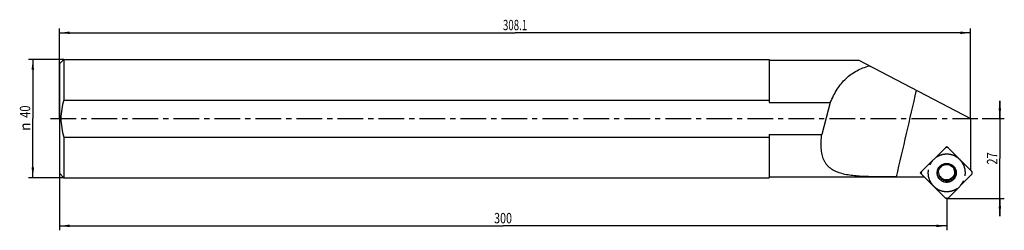
# Model space of a CAD drawing. Units: millimetres. Extents: x -13 to 319, y -38 to 33.
import ezdxf
from ezdxf.enums import TextEntityAlignment as Align

# ---------------------------------------------------------------- set-up
doc = ezdxf.new("R2010")
doc.units = ezdxf.units.MM
doc.header["$LTSCALE"] = 23.1
doc.linetypes.add('CENTER', pattern=[0.6, 0.375, -0.075, 0.075, -0.075])
doc.layers.get('0').update_dxf_attribs({"linetype": 'CONTINUOUS'})
for name, color, linetype in [('_03_2D_ZEICHNUNG_BEMASSUNGEN', 7, 'CONTINUOUS'), ('_21_KURVEN', 7, 'CONTINUOUS'), ('_26_BEZUGSACHSEN', 7, 'CONTINUOUS'), ('_28_BEZUGSPUNKTE', 7, 'CONTINUOUS'), ('_30_VOLUMEN', 7, 'CONTINUOUS')]:
    doc.layers.add(name, color=color, linetype=linetype)
doc.styles.get("Standard").update_dxf_attribs({"font": 'SIMPLEX.SHX', "width": 0.7})
doc.styles.add('TEXTSTYLE_2', font='gdt', dxfattribs={"width": 0.7})
doc.dimstyles.new('DIMSTYLE_1', dxfattribs={"dimtxt": 3.5, "dimasz": 3.5, "dimexe": 1.5, "dimexo": 0, "dimgap": 0.875, "dimtad": 1, "dimdsep": 46, "dimtxsty": 'STANDARD', "dimblk": '_FILLED', "dimblk1": '_FILLED', "dimblk2": '_FILLED', "dimcen": 0.09, "dimclrt": 2, "dimazin": 2, "dimtp": 0.5, "dimtm": 0.5, "dimtfac": 1, "dimtofl": 0, "dimtmove": 0, "dimatfit": 3, "dimldrblk": '_FILLED', "dimfxl": 1, "dimtolj": 1, "dimarcsym": 0})
doc.dimstyles.new('DIMSTYLE_2', dxfattribs={"dimtxt": 3.5, "dimasz": 3.5, "dimexe": 1.5, "dimexo": 0, "dimgap": 0.875, "dimtad": 1, "dimdsep": 46, "dimtxsty": 'STANDARD', "dimblk": '_FILLED', "dimblk1": '_FILLED', "dimblk2": '_FILLED', "dimcen": 0.09, "dimclrt": 2, "dimazin": 2, "dimtp": 0.2, "dimtm": 0.2, "dimtfac": 1, "dimtofl": 0, "dimtmove": 0, "dimatfit": 3, "dimldrblk": '_FILLED', "dimfxl": 1, "dimtolj": 1, "dimarcsym": 0})
doc.dimstyles.new('DIMSTYLE_3', dxfattribs={"dimtxt": 3.5, "dimasz": 3.5, "dimexe": 1.5, "dimexo": 0, "dimgap": 0.875, "dimtad": 1, "dimdsep": 46, "dimtxsty": 'STANDARD', "dimblk": '_FILLED', "dimblk1": '_FILLED', "dimblk2": '_FILLED', "dimcen": 0.09, "dimclrt": 2, "dimazin": 2, "dimtp": 0.3, "dimtm": 0.3, "dimtfac": 1, "dimtofl": 0, "dimtmove": 0, "dimatfit": 3, "dimldrblk": '_FILLED', "dimfxl": 1, "dimtolj": 1, "dimarcsym": 0})

# ---------------------------------------------------------------- blocks, each defined once
blk = doc.blocks.new('_FILLED')
at = {"color": 0, "linetype": 'BYBLOCK'}
blk.add_solid([(0, 0), (-1, 0.125), (-1, -0.125)], dxfattribs=at)
blk = doc.blocks.new('*D0')
at = {"layer": '_03_2D_ZEICHNUNG_BEMASSUNGEN', "color": 7, "linetype": 'CONTINUOUS'}
for p, q in [((0, 0), (0, 30.5)), ((308.1, 0), (308.1, 30.5)), ((0, 29), (154.05, 29)), ((308.1, 29), (154.05, 29))]:
    blk.add_line(p, q, dxfattribs=at)
at = {"layer": '_03_2D_ZEICHNUNG_BEMASSUNGEN', "color": 7, "linetype": 'CONTINUOUS', "xscale": 3.5, "yscale": 3.5, "zscale": 3.5, "rotation": 180}
blk.add_blockref('_FILLED', (0, 29), dxfattribs=at)
at = {"layer": '_03_2D_ZEICHNUNG_BEMASSUNGEN', "color": 7, "linetype": 'CONTINUOUS', "xscale": 3.5, "yscale": 3.5, "zscale": 3.5}
blk.add_blockref('_FILLED', (308.1, 29), dxfattribs=at)
at = {"layer": '_03_2D_ZEICHNUNG_BEMASSUNGEN', "color": 2, "linetype": 'CONTINUOUS', "width": 0.685714}
blk.add_text('308.1', height=3.5, dxfattribs=at).set_placement((154.05, 29.875), align=Align.CENTER)
blk = doc.blocks.new('*D1')
at = {"layer": '_03_2D_ZEICHNUNG_BEMASSUNGEN', "color": 7, "linetype": 'CONTINUOUS'}
for p, q in [((317.98, 0), (317.98, 6)), ((317.98, 6), (317.98, -13.5)), ((311.99, 0), (319.48, 0)), ((317.98, -33), (317.98, -13.5)), ((300, -27), (319.48, -27)), ((317.98, -27), (317.98, -33))]:
    blk.add_line(p, q, dxfattribs=at)
at = {"layer": '_03_2D_ZEICHNUNG_BEMASSUNGEN', "color": 7, "linetype": 'CONTINUOUS', "xscale": 3.5, "yscale": 3.5, "zscale": 3.5}
for p, rotation in [((317.98, 0), 270), ((317.98, -27), 90)]:
    blk.add_blockref('_FILLED', p, dxfattribs=dict(at, rotation=rotation))
at = {"layer": '_03_2D_ZEICHNUNG_BEMASSUNGEN', "color": 2, "linetype": 'CONTINUOUS', "width": 0.785714}
blk.add_text('27', height=3.5, rotation=90, dxfattribs=at).set_placement((317.11, -13.5), align=Align.CENTER)
blk = doc.blocks.new('*D2')
at = {"layer": '_03_2D_ZEICHNUNG_BEMASSUNGEN', "color": 7, "linetype": 'CONTINUOUS'}
for p, q in [((0, -18.5), (0, -37.8)), ((300, -27), (300, -37.8)), ((0, -36.3), (150, -36.3)), ((300, -36.3), (150, -36.3))]:
    blk.add_line(p, q, dxfattribs=at)
at = {"layer": '_03_2D_ZEICHNUNG_BEMASSUNGEN', "color": 7, "linetype": 'CONTINUOUS', "xscale": 3.5, "yscale": 3.5, "zscale": 3.5, "rotation": 180}
blk.add_blockref('_FILLED', (0, -36.3), dxfattribs=at)
at = {"layer": '_03_2D_ZEICHNUNG_BEMASSUNGEN', "color": 7, "linetype": 'CONTINUOUS', "xscale": 3.5, "yscale": 3.5, "zscale": 3.5}
blk.add_blockref('_FILLED', (300, -36.3), dxfattribs=at)
at = {"layer": '_03_2D_ZEICHNUNG_BEMASSUNGEN', "color": 2, "linetype": 'CONTINUOUS', "width": 0.761905}
blk.add_text('300', height=3.5, dxfattribs=at).set_placement((150, -35.43), align=Align.CENTER)
blk = doc.blocks.new('*D3')
at = {"layer": '_03_2D_ZEICHNUNG_BEMASSUNGEN', "color": 7, "linetype": 'CONTINUOUS'}
for p, q in [((1.5, 20), (-10.5, 20)), ((-9, 20), (-9, 0)), ((-9, -20), (-9, 0)), ((1.5, -20), (-10.5, -20))]:
    blk.add_line(p, q, dxfattribs=at)
at = {"layer": '_03_2D_ZEICHNUNG_BEMASSUNGEN', "color": 7, "linetype": 'CONTINUOUS', "xscale": 3.5, "yscale": 3.5, "zscale": 3.5}
for p, rotation in [((-9, 20), 90), ((-9, -20), 270)]:
    blk.add_blockref('_FILLED', p, dxfattribs=dict(at, rotation=rotation))
at = {"layer": '_03_2D_ZEICHNUNG_BEMASSUNGEN', "color": 2, "linetype": 'CONTINUOUS', "width": 0.785714}
blk.add_text('40', height=3.5, rotation=90, dxfattribs=at).set_placement((-9.88, 2.33), align=Align.CENTER)
at = {"layer": '_03_2D_ZEICHNUNG_BEMASSUNGEN', "color": 2, "linetype": 'CONTINUOUS', "style": 'TEXTSTYLE_2'}
blk.add_text('n', height=3.5, rotation=90, dxfattribs=at).set_placement((-9.88, -2.75), align=Align.CENTER)

msp = doc.modelspace()

# ---------------------------------------------------------------- linework, layer by layer
at = {"color": 4, "linetype": 'CONTINUOUS'}
for p, q in [((1.5, 20), (1.5, 6.245)), ((240, 20), (240, 5.391)), ((1.5, 6.245), (240, 6.245)), ((1.5, -6.245), (1.5, -20)), ((1.5, -6.245), (240, -6.245)), ((240, -5.391), (240, -20))]:
    msp.add_line(p, q, dxfattribs=at)
msp.add_open_spline([(1.5, 6.245), (1.185, 5.236), (0.68, 3.174), (0.41, 0), (0.68, -3.174), (1.185, -5.236), (1.5, -6.245)], degree=3, knots=[0, 0, 0, 0, 0.2500299, 0.5, 0.7499701, 1, 1, 1, 1], dxfattribs=at)
at = {"layer": '_21_KURVEN', "color": 7, "linetype": 'CONTINUOUS'}
for p, q in [((291.587, -17.808), (299.436, -9.978)), ((300.568, -9.978), (308.416, -17.808)), ((299.434, -26.766), (291.586, -18.936)), ((308.416, -18.936), (300.566, -26.766))]:
    msp.add_line(p, q, dxfattribs=at)
for points in [[(299.615, -9.844), (299.584, -9.862), (299.52, -9.901), (299.464, -9.952), (299.436, -9.978)], [(299.775, -9.777), (299.748, -9.786), (299.696, -9.803), (299.643, -9.829), (299.615, -9.844)], [(299.824, -9.764), (299.807, -9.768), (299.791, -9.772), (299.775, -9.777)], [(299.981, -9.745), (299.931, -9.747), (299.878, -9.753), (299.824, -9.764)], [(300.023, -9.745), (300.012, -9.744), (299.998, -9.744), (299.981, -9.745)], [(300.181, -9.764), (300.131, -9.754), (300.079, -9.747), (300.023, -9.745)], [(300.229, -9.777), (300.213, -9.773), (300.197, -9.768), (300.181, -9.764)], [(300.568, -9.978), (300.542, -9.953), (300.488, -9.904), (300.426, -9.866), (300.394, -9.847)], [(291.372, -18.194), (291.362, -18.243), (291.355, -18.296), (291.352, -18.351)], [(291.352, -18.351), (291.352, -18.363), (291.352, -18.377), (291.352, -18.393)], [(291.352, -18.393), (291.355, -18.443), (291.361, -18.496), (291.372, -18.55)], [(291.385, -18.145), (291.38, -18.162), (291.376, -18.178), (291.372, -18.194)], [(291.372, -18.55), (291.376, -18.567), (291.38, -18.583), (291.385, -18.599)], [(291.385, -18.599), (291.394, -18.625), (291.411, -18.677), (291.437, -18.731), (291.452, -18.758)], [(291.452, -18.758), (291.47, -18.789), (291.51, -18.853), (291.56, -18.909), (291.586, -18.936)], [(291.587, -17.808), (291.561, -17.834), (291.512, -17.888), (291.474, -17.949), (291.455, -17.982)], [(308.55, -17.987), (308.532, -17.955), (308.493, -17.891), (308.442, -17.835), (308.416, -17.808)], [(308.416, -18.936), (308.441, -18.91), (308.49, -18.857), (308.528, -18.795), (308.547, -18.763)], [(308.617, -18.145), (308.609, -18.119), (308.591, -18.067), (308.565, -18.014), (308.55, -17.987)], [(308.63, -18.194), (308.626, -18.178), (308.622, -18.162), (308.617, -18.145)], [(308.617, -18.599), (308.622, -18.583), (308.626, -18.567), (308.63, -18.55)], [(308.65, -18.351), (308.648, -18.301), (308.641, -18.248), (308.63, -18.194)], [(308.63, -18.55), (308.64, -18.501), (308.647, -18.449), (308.65, -18.393)], [(308.65, -18.393), (308.65, -18.382), (308.65, -18.368), (308.65, -18.351)], [(299.434, -26.766), (299.461, -26.791), (299.514, -26.84), (299.576, -26.879), (299.608, -26.898)], [(299.773, -26.967), (299.789, -26.972), (299.805, -26.976), (299.822, -26.98)], [(299.822, -26.98), (299.871, -26.99), (299.923, -26.997), (299.979, -27)], [(299.979, -27), (299.99, -27), (300.004, -27), (300.021, -27)], [(300.021, -27), (300.071, -26.998), (300.124, -26.991), (300.178, -26.98)], [(300.178, -26.98), (300.195, -26.976), (300.211, -26.972), (300.227, -26.967)], [(300.227, -26.967), (300.254, -26.959), (300.306, -26.942), (300.36, -26.915), (300.387, -26.901)], [(300.387, -26.901), (300.418, -26.882), (300.482, -26.843), (300.538, -26.792), (300.566, -26.766)]]:
    msp.add_open_spline(points, degree=3, dxfattribs=at)
for points in [[(300.394, -9.847), (300.369, -9.833), (300.326, -9.811), (300.274, -9.792), (300.244, -9.782), (300.229, -9.777)], [(291.455, -17.982), (291.441, -18.006), (291.419, -18.049), (291.4, -18.101), (291.39, -18.131), (291.385, -18.145)], [(308.547, -18.763), (308.561, -18.738), (308.583, -18.695), (308.602, -18.644), (308.612, -18.614), (308.617, -18.599)], [(299.608, -26.898), (299.633, -26.911), (299.676, -26.933), (299.728, -26.953), (299.758, -26.962), (299.773, -26.967)]]:
    msp.add_open_spline(points, degree=3, knots=[0, 0, 0, 0, 0.5, 0.75, 1, 1, 1, 1], dxfattribs=at)
at = {"layer": '_21_KURVEN', "color": 1, "linetype": 'CENTER'}
for points in [[(304.492, -13.893), (304.412, -13.828), (304.252, -13.697), (304.053, -13.533), (303.893, -13.403), (303.774, -13.304), (303.674, -13.223), (303.604, -13.165), (303.564, -13.133), (303.535, -13.106), (303.5, -13.091), (303.455, -13.065), (303.375, -13.023), (303.216, -12.938), (302.988, -12.816), (302.761, -12.694), (302.601, -12.609), (302.522, -12.566), (302.476, -12.543), (302.443, -12.522), (302.405, -12.513), (302.356, -12.497), (302.269, -12.472), (302.096, -12.418), (301.849, -12.343), (301.603, -12.268), (301.43, -12.216), (301.343, -12.189), (301.294, -12.174), (301.258, -12.16), (301.218, -12.159), (301.166, -12.153), (301.074, -12.145), (300.891, -12.126), (300.629, -12.1), (300.368, -12.074), (300.185, -12.056), (300.093, -12.046), (300.041, -12.042), (300.002, -12.035), (299.963, -12.042), (299.912, -12.046), (299.822, -12.055), (299.642, -12.073), (299.385, -12.098), (299.128, -12.123), (298.948, -12.141), (298.858, -12.149), (298.807, -12.155), (298.768, -12.156), (298.731, -12.17), (298.682, -12.184), (298.595, -12.211), (298.422, -12.262), (298.175, -12.337), (297.928, -12.411), (297.755, -12.464), (297.668, -12.489), (297.619, -12.505), (297.581, -12.514), (297.548, -12.534), (297.502, -12.558), (297.422, -12.6), (297.263, -12.685), (297.035, -12.806), (296.807, -12.927), (296.647, -13.012), (296.567, -13.053), (296.522, -13.078), (296.487, -13.094), (296.457, -13.121), (296.416, -13.154), (296.345, -13.212), (296.203, -13.328), (296, -13.495), (295.796, -13.66), (295.654, -13.777), (295.582, -13.835), (295.542, -13.868), (295.51, -13.892), (295.487, -13.923), (295.454, -13.962), (295.397, -14.032), (295.282, -14.172), (295.118, -14.371), (294.954, -14.57), (294.84, -14.709), (294.782, -14.778), (294.75, -14.819), (294.723, -14.847), (294.707, -14.883), (294.682, -14.928), (294.64, -15.007), (294.554, -15.166), (294.432, -15.393), (294.31, -15.62), (294.225, -15.779), (294.181, -15.858), (294.158, -15.904), (294.137, -15.937), (294.128, -15.975), (294.112, -16.024), (294.086, -16.11), (294.033, -16.283), (293.958, -16.529), (293.882, -16.775), (293.83, -16.948), (293.803, -17.034), (293.788, -17.083), (293.774, -17.119), (293.773, -17.159), (293.767, -17.211), (293.758, -17.303), (293.74, -17.485), (293.714, -17.746), (293.687, -18.007), (293.67, -18.19), (293.66, -18.281), (293.656, -18.333), (293.649, -18.372), (293.655, -18.411), (293.66, -18.462), (293.669, -18.552), (293.686, -18.731), (293.712, -18.987), (293.736, -19.244), (293.754, -19.423), (293.763, -19.513), (293.769, -19.564), (293.77, -19.603), (293.784, -19.639), (293.798, -19.689), (293.824, -19.775), (293.876, -19.948), (293.951, -20.194), (294.025, -20.441), (294.078, -20.613), (294.103, -20.7), (294.119, -20.749), (294.128, -20.787), (294.149, -20.82), (294.172, -20.866), (294.215, -20.945), (294.299, -21.105), (294.421, -21.332), (294.542, -21.559), (294.627, -21.718), (294.669, -21.798), (294.694, -21.843), (294.71, -21.879), (294.737, -21.908), (294.77, -21.949), (294.828, -22.02), (294.911, -22.121), (295.011, -22.243), (295.144, -22.405), (295.311, -22.608), (295.444, -22.77), (295.51, -22.851)], [(295.51, -22.851), (295.59, -22.917), (295.75, -23.048), (295.949, -23.211), (296.109, -23.342), (296.229, -23.44), (296.328, -23.521), (296.398, -23.579), (296.438, -23.611), (296.467, -23.638), (296.502, -23.654), (296.547, -23.679), (296.627, -23.721), (296.786, -23.807), (297.014, -23.928), (297.241, -24.05), (297.401, -24.135), (297.48, -24.178), (297.526, -24.202), (297.559, -24.222), (297.597, -24.231), (297.646, -24.247), (297.733, -24.273), (297.906, -24.326), (298.153, -24.401), (298.399, -24.476), (298.572, -24.529), (298.659, -24.556), (298.708, -24.57), (298.745, -24.584), (298.785, -24.585), (298.837, -24.591), (298.928, -24.6), (299.111, -24.618), (299.373, -24.644), (299.634, -24.67), (299.817, -24.688), (299.909, -24.698), (299.961, -24.702), (300, -24.709), (300.039, -24.702), (300.09, -24.698), (300.18, -24.689), (300.36, -24.672), (300.617, -24.646), (300.874, -24.621), (301.054, -24.603), (301.144, -24.595), (301.195, -24.589), (301.234, -24.588), (301.271, -24.574), (301.32, -24.56), (301.407, -24.534), (301.58, -24.482), (301.827, -24.407), (302.074, -24.333), (302.247, -24.281), (302.334, -24.255), (302.383, -24.239), (302.421, -24.231), (302.454, -24.21), (302.5, -24.187), (302.58, -24.144), (302.739, -24.06), (302.967, -23.938), (303.195, -23.818), (303.355, -23.733), (303.435, -23.691), (303.48, -23.666), (303.516, -23.65), (303.545, -23.623), (303.586, -23.591), (303.657, -23.532), (303.799, -23.416), (304.002, -23.25), (304.206, -23.084), (304.348, -22.967), (304.42, -22.91), (304.46, -22.876), (304.492, -22.853), (304.515, -22.821), (304.548, -22.782), (304.605, -22.712), (304.72, -22.573), (304.884, -22.374), (305.048, -22.175), (305.162, -22.035), (305.22, -21.966), (305.252, -21.926), (305.279, -21.897), (305.295, -21.862), (305.32, -21.817), (305.363, -21.737), (305.448, -21.578), (305.57, -21.351), (305.692, -21.124), (305.777, -20.965), (305.821, -20.886), (305.844, -20.84), (305.865, -20.807), (305.874, -20.769), (305.89, -20.72), (305.916, -20.634), (305.969, -20.462), (306.044, -20.215), (306.12, -19.969), (306.173, -19.797), (306.199, -19.711), (306.214, -19.661), (306.228, -19.625), (306.229, -19.585), (306.235, -19.533), (306.244, -19.442), (306.262, -19.259), (306.288, -18.998), (306.315, -18.737), (306.333, -18.555), (306.342, -18.463), (306.347, -18.411), (306.353, -18.372), (306.347, -18.334), (306.343, -18.282), (306.333, -18.193), (306.316, -18.013), (306.291, -17.757), (306.266, -17.501), (306.248, -17.321), (306.239, -17.231), (306.233, -17.18), (306.232, -17.141), (306.219, -17.105), (306.204, -17.055), (306.178, -16.969), (306.126, -16.797), (306.051, -16.55), (305.977, -16.303), (305.924, -16.131), (305.899, -16.044), (305.883, -15.995), (305.874, -15.957), (305.854, -15.924), (305.83, -15.879), (305.787, -15.799), (305.703, -15.64), (305.581, -15.413), (305.46, -15.185), (305.375, -15.026), (305.333, -14.946), (305.308, -14.901), (305.292, -14.866), (305.265, -14.837), (305.233, -14.796), (305.174, -14.725), (305.091, -14.623), (304.991, -14.502), (304.858, -14.339), (304.691, -14.136), (304.558, -13.974), (304.492, -13.893)]]:
    msp.add_open_spline(points, degree=3, knots=[0, 0, 0, 0, 0.015625, 0.03125, 0.0390625, 0.046875, 0.0546875, 0.0585938, 0.0605469, 0.0625, 0.0644531, 0.0664062, 0.0703125, 0.078125, 0.09375, 0.109375, 0.1171875, 0.1210938, 0.1230469, 0.125, 0.1269531, 0.1289062, 0.1328125, 0.140625, 0.15625, 0.171875, 0.1796875, 0.1835938, 0.1855469, 0.1875, 0.1894531, 0.1914062, 0.1953125, 0.203125, 0.21875, 0.234375, 0.2421875, 0.2460938, 0.2480469, 0.25, 0.2519531, 0.2539062, 0.2578125, 0.265625, 0.28125, 0.296875, 0.3046875, 0.3085938, 0.3105469, 0.3125, 0.3144531, 0.3164062, 0.3203125, 0.328125, 0.34375, 0.359375, 0.3671875, 0.3710938, 0.3730469, 0.375, 0.3769531, 0.3789062, 0.3828125, 0.390625, 0.40625, 0.421875, 0.4296875, 0.4335938, 0.4355469, 0.4375, 0.4394531, 0.4414062, 0.4453125, 0.453125, 0.46875, 0.484375, 0.4921875, 0.4960938, 0.4980469, 0.5, 0.5019531, 0.5039062, 0.5078125, 0.515625, 0.53125, 0.546875, 0.5546875, 0.5585938, 0.5605469, 0.5625, 0.5644531, 0.5664062, 0.5703125, 0.578125, 0.59375, 0.609375, 0.6171875, 0.6210938, 0.6230469, 0.625, 0.6269531, 0.6289062, 0.6328125, 0.640625, 0.65625, 0.671875, 0.6796875, 0.6835938, 0.6855469, 0.6875, 0.6894531, 0.6914062, 0.6953125, 0.703125, 0.71875, 0.734375, 0.7421875, 0.7460938, 0.7480469, 0.75, 0.7519531, 0.7539062, 0.7578125, 0.765625, 0.78125, 0.796875, 0.8046875, 0.8085938, 0.8105469, 0.8125, 0.8144531, 0.8164062, 0.8203125, 0.828125, 0.84375, 0.859375, 0.8671875, 0.8710938, 0.8730469, 0.875, 0.8769531, 0.8789062, 0.8828125, 0.890625, 0.90625, 0.921875, 0.9296875, 0.9335938, 0.9355469, 0.9375, 0.9394531, 0.9414062, 0.9453125, 0.953125, 0.9609375, 0.96875, 0.984375, 1, 1, 1, 1], dxfattribs=at)
at = {"layer": '_26_BEZUGSACHSEN', "color": 7, "linetype": 'CENTER'}
msp.add_line((-3, 0), (311.988, 0), dxfattribs=at)
at = {"layer": '_26_BEZUGSACHSEN', "color": 4, "linetype": 'CONTINUOUS'}
for p, q in [((308.1, 0), (308.1, -17.493)), ((291.021, -18.372), (300.002, -9.414)), ((308.1, -17.493), (300.002, -9.414)), ((283.005, -19.743), (292.395, -19.743)), ((292.395, -19.743), (291.021, -18.372)), ((291.351, -18.377), (291.183, -18.21))]:
    msp.add_line(p, q, dxfattribs=at)
at = {"layer": '_28_BEZUGSPUNKTE', "color": 1, "linetype": 'CONTINUOUS'}
for p, q in [((300.156, -27.156), (299.844, -26.844)), ((300.156, -26.844), (299.844, -27.156))]:
    msp.add_line(p, q, dxfattribs=at)
at = {"layer": '_30_VOLUMEN', "color": 4, "linetype": 'CONTINUOUS'}
for p, q in [((1.5, 20), (0, 18.5)), ((1.5, 20), (240, 20)), ((0, 18.5), (0, -18.5)), ((240, 19.75), (270.257, 19.75)), ((270.257, 19.75), (308.1, 0)), ((240, 5.391), (260.647, 5.391)), ((260.647, 5.391), (257.765, -5.391)), ((240, -5.391), (257.765, -5.391)), ((291.582, -17.812), (299.441, -9.974)), ((300.564, -9.974), (308.42, -17.812)), ((1.5, -20), (0, -18.5)), ((240, -19.75), (283.005, -19.75)), ((299.439, -26.77), (291.582, -18.932)), ((308.42, -18.932), (300.561, -26.77)), ((1.5, -20), (240, -20))]:
    msp.add_line(p, q, dxfattribs=at)
at = {"layer": '_30_VOLUMEN', "color": 7, "linetype": 'CONTINUOUS'}
for centre, radius, start, end in [((-4476.638, 1098.217), 4889.176, 346.781799, 347.134228), ((299.99, -18.248), 2.742, 181.45801, 225.06793)]:
    msp.add_arc(centre, radius, start, end, dxfattribs=at)
at = {"layer": '_30_VOLUMEN', "color": 4, "linetype": 'CONTINUOUS'}
for centre, radius, start, end in [((300.019, -18.249), 2.729, 1.44789, 45.10215), ((299.977, -18.04), 2.734, 183.75006, 185.79603), ((299.985, -18.039), 2.742, 185.8121, 225.06458), ((300.02, -18.039), 2.723, 357.04905, 359.07515)]:
    msp.add_arc(centre, radius, start, end, dxfattribs=at)
for centre, major_axis, ratio, start_param, end_param in [((300.002, -10.551), (0.004, 0.81), 0.9876603, -0.7730572, 0.7828864), ((292.161, -18.372), (0.812, 0.003), 0.9828576, 2.3600918, 3.9160355), ((307.841, -18.372), (0.812, 0.003), 0.9828576, -0.7815008, 0.7744428), ((300, -26.193), (0.004, 0.81), 0.9876603, -3.9146499, -2.3587062)]:
    msp.add_ellipse(centre, major_axis=major_axis, ratio=ratio, start_param=start_param, end_param=end_param, dxfattribs=at)
for points, knots in [([(260.647, 5.391), (260.98, 6.187), (261.69, 7.728), (262.93, 9.895), (264.34, 11.847), (265.926, 13.557), (267.688, 15.01), (269.616, 16.205), (271.697, 17.155), (273.155, 17.638), (273.901, 17.848)], [0, 0, 0, 0, 0.1368978, 0.2688028, 0.3956018, 0.5180824, 0.6378221, 0.7568243, 0.8770433, 1, 1, 1, 1]), ([(283.005, -19.743), (281.31, -19.743), (278.779, -19.74), (275.431, -19.703), (272.981, -19.644), (270.6, -19.531), (268.309, -19.337), (266.135, -19.026), (264.108, -18.554), (262.266, -17.868), (260.912, -17.058), (259.996, -16.26), (259.395, -15.587), (258.878, -14.836), (258.296, -13.714), (257.794, -12.115), (257.524, -10.012), (257.522, -7.743), (257.665, -6.187), (257.765, -5.391)], [0, 0, 0, 0, 0.1445622, 0.2157234, 0.2855169, 0.3534342, 0.4189355, 0.4814689, 0.5405612, 0.5960369, 0.6484152, 0.67395, 0.6994115, 0.7251408, 0.7514693, 0.806884, 0.8669582, 0.9316145, 1, 1, 1, 1]), ([(297.731, -20.636), (297.436, -20.342), (296.957, -19.629), (296.708, -18.372), (296.958, -17.114), (297.673, -16.049), (298.741, -15.337), (300.002, -15.087), (301.261, -15.336), (301.976, -15.813), (302.271, -16.108)], [0, 0, 0, 0, 0.1249502, 0.2497892, 0.3746551, 0.4996019, 0.6246654, 0.7498127, 0.8749332, 1, 1, 1, 1]), ([(297.77, -20.574), (297.48, -20.285), (297.01, -19.585), (296.765, -18.35), (297.011, -17.114), (297.713, -16.067), (298.763, -15.368), (300.001, -15.122), (301.238, -15.367), (301.941, -15.836), (302.231, -16.125)], [0, 0, 0, 0, 0.1249347, 0.249791, 0.3746531, 0.4996019, 0.6246673, 0.7498109, 0.8749487, 1, 1, 1, 1]), ([(297.249, -18.317), (297.242, -18.048), (297.311, -17.502), (297.648, -16.752), (298.193, -16.132), (298.897, -15.697), (299.698, -15.488), (300.527, -15.522), (301.308, -15.796), (301.753, -16.125), (301.945, -16.316)], [0, 0, 0, 0, 0.1241843, 0.2487958, 0.373563, 0.4987474, 0.6241822, 0.7496134, 0.8750637, 1, 1, 1, 1]), ([(302.271, -16.108), (302.566, -16.402), (303.045, -17.115), (303.294, -18.372), (303.044, -19.63), (302.329, -20.696), (301.261, -21.408), (300, -21.657), (298.742, -21.409), (298.026, -20.931), (297.731, -20.636)], [0, 0, 0, 0, 0.1249502, 0.2497892, 0.3746551, 0.4996019, 0.6246654, 0.7498127, 0.8749332, 1, 1, 1, 1]), ([(297.77, -20.574), (298.06, -20.864), (298.763, -21.333), (300, -21.577), (301.238, -21.332), (302.288, -20.633), (302.99, -19.586), (303.236, -18.35), (302.991, -17.115), (302.521, -16.415), (302.231, -16.125)], [0, 0, 0, 0, 0.1250513, 0.2501891, 0.3753327, 0.5003981, 0.6253469, 0.750209, 0.8750653, 1, 1, 1, 1]), ([(302.739, -18.179), (302.726, -18.441), (302.622, -18.965), (302.25, -19.672), (301.692, -20.245), (300.994, -20.636), (300.213, -20.813), (299.414, -20.761), (298.663, -20.485), (298.234, -20.166), (298.048, -19.98)], [0, 0, 0, 0, 0.1248331, 0.249714, 0.3746709, 0.4997206, 0.6248339, 0.7498975, 0.8750939, 1, 1, 1, 1])]:
    msp.add_open_spline(points, degree=3, knots=knots, dxfattribs=at)
at = {"layer": '_30_VOLUMEN', "color": 7, "linetype": 'CONTINUOUS'}
msp.add_open_spline([(298.053, -20.189), (298.245, -20.38), (298.691, -20.708), (299.47, -20.983), (300.297, -21.017), (301.098, -20.807), (301.801, -20.373), (302.347, -19.752), (302.685, -18.999), (302.754, -18.451), (302.747, -18.18)], degree=3, knots=[0, 0, 0, 0, 0.1248426, 0.2501374, 0.3752193, 0.5003271, 0.6253659, 0.7503357, 0.8752256, 1, 1, 1, 1], dxfattribs=at)

# ---------------------------------------------------------------- dimensions: what is measured, and where the dimension line sits
at = {"layer": '_03_2D_ZEICHNUNG_BEMASSUNGEN', "color": 7, "linetype": 'CONTINUOUS'}
for base, p1, p2, angle, dimstyle, picture, middle in [((0, 29), (308.1, 0), (0, 0), 180, 'DIMSTYLE_1', '*D0', (153.55, 29)), ((317.981, -27), (311.988, 0), (300, -27), 270, 'DIMSTYLE_2', '*D1', (317.981, -14))]:
    dim = msp.add_linear_dim(base=base, p1=p1, p2=p2, angle=angle, dimstyle=dimstyle, dxfattribs=at)
    dim.commit()
    dim.dimension.update_dxf_attribs({"geometry": picture, "text_midpoint": middle, "dimtype": 160})
dim = msp.add_linear_dim(base=(-9, -20), p1=(1.5, 20), p2=(1.5, -20), angle=270, text='%%c<>', dimstyle='DIMSTYLE_3', dxfattribs=at)
dim.commit()
dim.dimension.update_dxf_attribs({"geometry": '*D3', "text_midpoint": (-9, 0), "dimtype": 160})
dim = msp.add_linear_dim(base=(300, -36.303), p1=(0, -18.5), p2=(300, -27), dimstyle='DIMSTYLE_1', dxfattribs=at)
dim.commit()
dim.dimension.update_dxf_attribs({"geometry": '*D2', "text_midpoint": (149.5, -36.303), "dimtype": 160})

doc.saveas('drawing.dxf')
